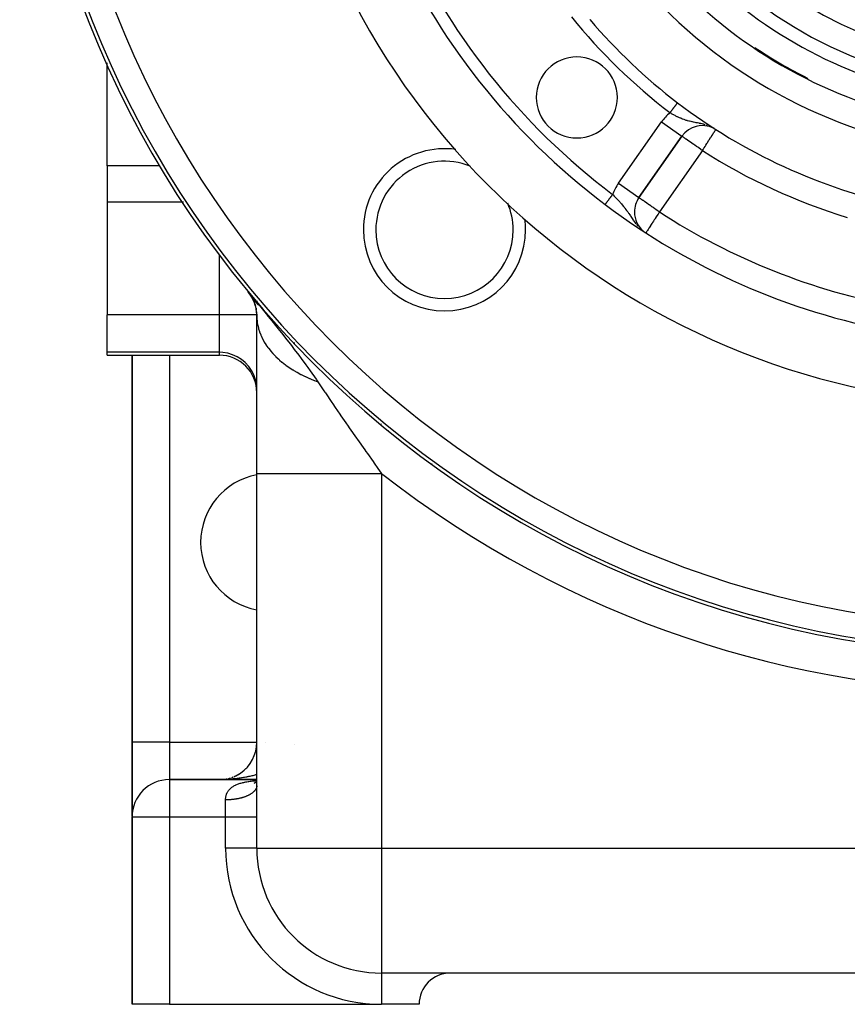
# Model space of a CAD drawing. Extents: x 24 to 1054, y -583 to 283.
# Drawn here: x 363 to 429, y -244 to -165 of the extents above; entities that cross this region are included whole.
import ezdxf

# ---------------------------------------------------------------- set-up
doc = ezdxf.new("R2010")
doc.units = 0
doc.linetypes.add('DASHED', pattern=[11.05, 8.7, -2.35])
doc.layers.get('0').update_dxf_attribs({"linetype": 'CONTINUOUS'})
doc.layers.add('NEVIDI', color=4, linetype='DASHED')

msp = doc.modelspace()

# ---------------------------------------------------------------- linework, layer by layer
at = {"color": 2}
for p, q in [((408.578191, -165.095855), (408.604993, -165.12881)), ((369.905327, -168.631321), (369.905327, -168.585793)), ((369.905327, -176.825925), (369.905327, -168.647714)), ((418.568891, -173.855522), (418.517263, -173.826362)), ((412.527428, -179.384145), (415.971653, -174.465281)), ((415.971653, -174.465281), (412.527428, -179.384145)), ((415.970415, -174.464414), (415.971653, -174.465281)), ((369.905327, -176.825925), (369.905327, -179.749354)), ((369.905327, -179.749354), (369.905327, -188.780287)), ((376.411821, -180.481618), (376.414578, -180.479777)), ((412.165732, -180.531298), (412.163725, -180.531298)), ((412.840186, -182.040457), (412.922191, -182.098726)), ((412.858785, -182.057541), (412.896581, -182.083739)), ((412.861938, -182.060324), (412.891795, -182.080939)), ((412.865106, -182.06309), (412.886854, -182.078048)), ((412.871486, -182.068565), (412.876508, -182.071993)), ((412.883992, -182.072178), (412.906331, -182.089445)), ((381.184346, -186.895034), (381.181232, -186.890837)), ((381.184346, -186.895034), (381.262405, -186.997168)), ((381.218581, -186.938652), (381.184346, -186.895034)), ((382.086221, -188.001141), (381.21858, -186.938651)), ((382.051972, -187.967272), (381.21858, -186.938651)), ((382.018045, -187.933133), (381.21858, -186.938651)), ((381.984442, -187.898725), (381.21858, -186.938651)), ((381.951163, -187.864048), (381.21858, -186.938651)), ((381.91821, -187.829106), (381.21858, -186.938651)), ((381.885584, -187.793898), (381.21858, -186.938651)), ((381.853287, -187.758427), (381.21858, -186.938651)), ((381.821321, -187.722694), (381.21858, -186.938651)), ((381.789686, -187.6867), (381.21858, -186.938651)), ((381.758384, -187.650448), (381.21858, -186.938651)), ((381.727416, -187.613938), (381.21858, -186.938651)), ((381.696784, -187.577172), (381.21858, -186.938651)), ((381.666489, -187.540152), (381.21858, -186.938651)), ((381.636532, -187.50288), (381.21858, -186.938651)), ((381.606914, -187.465356), (381.21858, -186.938651)), ((381.577636, -187.427583), (381.21858, -186.938651)), ((381.548701, -187.389561), (381.21858, -186.938651)), ((381.520109, -187.351293), (381.21858, -186.938651)), ((381.491861, -187.312781), (381.21858, -186.938651)), ((381.383294, -187.1548), (381.398981, -187.180913)), ((381.416259, -187.207832), (381.409195, -187.195792)), ((381.619198, -187.553732), (381.4187, -187.211994)), ((381.572053, -187.471798), (381.429668, -187.227828)), ((381.70615, -187.7661), (381.572791, -187.476027)), ((381.626017, -187.433227), (381.882914, -187.746288)), ((381.905327, -187.7485), (381.905327, -187.640637)), ((381.905327, -187.640637), (381.905327, -187.7485)), ((381.905327, -187.7485), (381.905327, -187.640637)), ((381.905327, -187.640637), (381.905327, -187.7485)), ((381.905327, -187.7485), (381.905327, -187.640637)), ((381.809366, -188.076974), (381.693517, -187.741604)), ((381.750116, -187.910984), (381.788254, -188.034028)), ((381.762665, -187.94614), (381.779842, -188.000075)), ((381.878854, -188.399714), (381.789411, -188.02298)), ((381.834087, -188.219021), (381.859818, -188.358847)), ((381.841295, -188.248114), (381.851825, -188.302489)), ((381.912899, -188.733133), (381.858153, -188.318927)), ((381.882914, -187.746288), (382.111935, -188.026206)), ((369.905327, -191.768723), (369.905327, -188.780287)), ((381.885672, -188.54115), (381.905327, -188.84885)), ((381.886068, -188.543939), (381.905327, -188.84885)), ((381.886738, -188.54867), (381.905327, -188.84885)), ((381.887695, -188.555413), (381.905327, -188.84885)), ((381.909632, -189.029249), (381.897403, -188.630917)), ((381.905327, -201.482833), (381.905327, -188.848846)), ((381.905327, -188.848846), (381.909632, -189.029249)), ((381.905327, -188.908187), (381.905327, -188.889027)), ((381.905327, -188.889027), (381.905327, -188.908187)), ((381.905327, -188.908187), (381.905327, -188.889027)), ((381.905327, -188.889027), (381.905327, -188.908187)), ((381.909632, -189.029249), (381.910675, -189.04991)), ((369.905327, -192.000009), (369.905327, -191.768723)), ((369.905327, -192.000009), (378.905327, -192.000009)), ((371.905327, -192.000009), (371.905327, -223.000009)), ((371.905327, -223.000009), (371.905327, -192.000009)), ((395.905327, -200.734385), (395.905327, -200.667893)), ((395.905327, -200.667893), (395.905327, -200.734385)), ((381.905327, -231.500009), (381.905327, -201.482831)), ((381.905327, -231.500009), (381.905327, -201.482831)), ((371.905327, -228.952292), (371.905327, -223.000009)), ((371.905327, -223.000009), (371.905327, -228.952289)), ((380.388493, -225.608055), (380.466875, -225.561937)), ((380.466875, -225.561937), (380.543777, -225.513497)), ((380.543777, -225.513497), (380.619123, -225.462782)), ((380.619123, -225.462782), (380.692844, -225.409843)), ((380.692844, -225.409843), (380.764876, -225.354742)), ((380.764876, -225.354742), (380.835155, -225.29754)), ((380.835155, -225.29754), (380.90362, -225.238298)), ((380.90362, -225.238298), (380.970208, -225.177077)), ((380.970208, -225.177077), (381.034856, -225.113938)), ((381.034856, -225.113938), (381.097506, -225.048947)), ((381.905327, -226.000009), (374.905327, -226.000009)), ((374.905327, -226.000009), (381.905327, -226.000009)), ((378.905327, -226.000009), (379.01655, -225.998165)), ((378.996697, -225.998614), (379.08798, -225.994438)), ((378.999179, -225.998544), (379.092932, -225.994156)), ((379.00166, -225.998477), (379.097885, -225.993891)), ((379.004141, -225.998415), (379.102838, -225.993643)), ((379.179089, -225.987488), (379.269936, -225.977775)), ((379.186491, -225.986858), (379.279757, -225.976662)), ((379.269936, -225.977775), (379.360436, -225.965308)), ((379.279757, -225.976662), (379.372636, -225.963578)), ((379.449298, -225.950337), (379.540046, -225.932149)), ((379.667019, -225.901421), (379.717231, -225.888134)), ((379.717231, -225.888134), (379.804705, -225.862121)), ((379.891323, -225.833475), (379.977002, -225.802224)), ((379.977002, -225.802224), (379.985503, -225.798827)), ((380.061661, -225.768396), (380.145216, -225.732021)), ((380.145216, -225.732021), (380.227589, -225.693143)), ((380.227589, -225.693143), (380.308707, -225.651805)), ((380.308707, -225.651805), (380.388493, -225.608055)), ((381.702598, -226.275537), (381.788235, -226.232006)), ((381.732251, -226.271937), (381.813595, -226.21528)), ((381.773674, -226.236243), (381.7949, -226.227846)), ((381.779645, -226.250633), (381.856304, -226.178779)), ((381.785879, -226.239225), (381.8423, -226.191905)), ((381.833369, -226.207062), (381.900672, -226.131259)), ((381.881418, -226.157557), (381.905327, -226.124902)), ((381.886126, -226.148446), (381.905327, -226.124382)), ((381.902827, -226.3833), (381.905327, -226.356225)), ((381.919357, -226.204268), (381.920432, -226.192632)), ((381.902243, -226.470728), (381.905327, -226.405014)), ((371.905327, -229.000009), (371.905327, -244.000009)), ((371.905327, -244.000009), (371.905327, -229.000009)), ((493.905327, -241.500009), (391.905327, -241.500009)), ((493.905327, -241.500009), (391.905327, -241.500009)), ((374.905327, -244.000009), (371.905327, -244.000009)), ((374.905327, -244.000009), (391.905327, -244.000009)), ((394.905327, -244.000009), (391.905327, -244.000009))]:
    msp.add_line(p, q, dxfattribs=at)
for centre, radius, start, end in [((442.905327, -136.000009), 80, 90, 270), ((442.905327, -136.000009), 60, 189.63772, 350.36228), ((442.905327, -136.000009), 55, 203.617064, 233.013763), ((442.905327, -136.000009), 40, 219.424753, 260.575247), ((442.905327, -136.000009), 37.860317, 222.28984, 257.71016), ((442.905327, -136.000009), 45, 220.338843, 232.665035), ((442.905327, -136.000009), 37.788038, 236.058083, 243.542032), ((407.549988, -171.355348), 3.25, 0, 180), ((407.549988, -171.355348), 3.25, 180, 360), ((442.905327, -136.000009), 45, 232.665035, 258.031254), ((417.609957, -175.612434), 2, 63.269487, 145), ((396.943386, -181.96195), 6.5, 82.01515, 180), ((414.165732, -180.531298), 2, 145, 180), ((442.905327, -136.000009), 55, 233.013763, 259.468208), ((414.165732, -180.531298), 2, 180, 230.940074), ((396.943386, -181.96195), 6.5, 0, 7.628045), ((396.943386, -181.96195), 6.5, 180, 360), ((378.905327, -195.000009), 3, 0, 90), ((382.905327, -207.000009), 5.5, 100.481807, 180), ((382.905327, -207.000009), 5.5, 180, 259.518193), ((378.905327, -223.000009), 3, 304.336246, 360), ((378.905327, -223.000009), 3, 297.468306, 304.154374), ((374.905327, -229.000009), 3, 90, 180), ((378.905327, -223.000009), 3, 271.716253, 272.749831), ((378.905327, -223.000009), 3, 273.707061, 279.365113), ((378.905327, -223.000009), 3, 275.920118, 275.979121), ((378.905327, -223.000009), 3, 285.450378, 286.482928), ((378.905327, -223.000009), 3, 289.917331, 291.635599), ((378.905327, -223.000009), 3, 295.067135, 296.922283), ((391.905327, -231.500009), 10, 180, 270), ((397.405327, -244.000009), 2.5, 90, 180)]:
    msp.add_arc(centre, radius, start, end, dxfattribs=at)
at = {"layer": 'NEVIDI', "color": 7, "linetype": 'CONTINUOUS'}
for p, q in [((415.498894, -171.930586), (415.48599, -171.947503)), ((415.501944, -171.926587), (415.498894, -171.930586)), ((415.514086, -171.910669), (415.501944, -171.926587)), ((415.516939, -171.906928), (415.514086, -171.910669)), ((415.524147, -171.897479), (415.516939, -171.906928)), ((415.528314, -171.892016), (415.524147, -171.897479)), ((415.530989, -171.888508), (415.528314, -171.892016)), ((415.541521, -171.874701), (415.530989, -171.888508)), ((415.543981, -171.871476), (415.541521, -171.874701)), ((415.553669, -171.858775), (415.543981, -171.871476)), ((415.555918, -171.855826), (415.553669, -171.858775)), ((415.562044, -171.847794), (415.555918, -171.855826)), ((415.564749, -171.844248), (415.562044, -171.847794)), ((415.566792, -171.84157), (415.564749, -171.844248)), ((415.574782, -171.831096), (415.566792, -171.84157)), ((415.576603, -171.828708), (415.574782, -171.831096)), ((415.583694, -171.819411), (415.576603, -171.828708)), ((415.585307, -171.817297), (415.583694, -171.819411)), ((415.589921, -171.811247), (415.585307, -171.817297)), ((415.591482, -171.809201), (415.589921, -171.811247)), ((415.592871, -171.80738), (415.591482, -171.809201)), ((415.598137, -171.800476), (415.592871, -171.80738)), ((415.599305, -171.798944), (415.598137, -171.800476)), ((415.603647, -171.793252), (415.599305, -171.798944)), ((415.604588, -171.792018), (415.603647, -171.793252)), ((415.607322, -171.788434), (415.604588, -171.792018)), ((415.607988, -171.787561), (415.607322, -171.788434)), ((415.608701, -171.786626), (415.607988, -171.787561)), ((415.61116, -171.783402), (415.608701, -171.786626)), ((415.611644, -171.782769), (415.61116, -171.783402)), ((415.61316, -171.78078), (415.611644, -171.782769)), ((415.01858, -172.56029), (415.007535, -172.574771)), ((415.077476, -172.617369), (415.007535, -172.574771)), ((415.023795, -172.553454), (415.01858, -172.56029)), ((415.045294, -172.525268), (415.023795, -172.553454)), ((415.050509, -172.518431), (415.045294, -172.525268)), ((415.055813, -172.511477), (415.050509, -172.518431)), ((415.071958, -172.490311), (415.055813, -172.511477)), ((415.077177, -172.483469), (415.071958, -172.490311)), ((415.098476, -172.455545), (415.077177, -172.483469)), ((415.106716, -172.634918), (415.077476, -172.617369)), ((415.103667, -172.448739), (415.098476, -172.455545)), ((415.124826, -172.421), (415.103667, -172.448739)), ((415.144333, -172.657257), (415.106716, -172.634918)), ((415.129943, -172.414291), (415.124826, -172.421)), ((415.136329, -172.405919), (415.129943, -172.414291)), ((415.150934, -172.386771), (415.136329, -172.405919)), ((415.248437, -172.717624), (415.144333, -172.657257)), ((415.155981, -172.380154), (415.150934, -172.386771)), ((415.176787, -172.352877), (415.155981, -172.380154)), ((415.181799, -172.346307), (415.176787, -172.352877)), ((415.202353, -172.31936), (415.181799, -172.346307)), ((415.207308, -172.312863), (415.202353, -172.31936)), ((415.214486, -172.303452), (415.207308, -172.312863)), ((415.227455, -172.286451), (415.214486, -172.303452)), ((415.232324, -172.280066), (415.227455, -172.286451)), ((415.252156, -172.254066), (415.232324, -172.280066)), ((415.315929, -172.75557), (415.248437, -172.717624)), ((415.256912, -172.247831), (415.252156, -172.254066)), ((415.276362, -172.222331), (415.256912, -172.247831)), ((415.281036, -172.216204), (415.276362, -172.222331)), ((415.288871, -172.205932), (415.281036, -172.216204)), ((415.300112, -172.191195), (415.288871, -172.205932)), ((415.304679, -172.185207), (415.300112, -172.191195)), ((415.323234, -172.160882), (415.304679, -172.185207)), ((415.327697, -172.15503), (415.323234, -172.160882)), ((415.345748, -172.131364), (415.327697, -172.15503)), ((415.350069, -172.1257), (415.345748, -172.131364)), ((415.358289, -172.114923), (415.350069, -172.1257)), ((415.36766, -172.102638), (415.358289, -172.114923)), ((415.371865, -172.097125), (415.36766, -172.102638)), ((415.388843, -172.074867), (415.371865, -172.097125)), ((415.392904, -172.069542), (415.388843, -172.074867)), ((415.409267, -172.048089), (415.392904, -172.069542)), ((415.413166, -172.042978), (415.409267, -172.048089)), ((415.421341, -172.032261), (415.413166, -172.042978)), ((415.428885, -172.02237), (415.421341, -172.032261)), ((415.432611, -172.017486), (415.428885, -172.02237)), ((415.447709, -171.997692), (415.432611, -172.017486)), ((415.451277, -171.993014), (415.447709, -171.997692)), ((415.465683, -171.974127), (415.451277, -171.993014)), ((415.469095, -171.969654), (415.465683, -171.974127)), ((415.476995, -171.959297), (415.469095, -171.969654)), ((415.482767, -171.951729), (415.476995, -171.959297)), ((415.48599, -171.947503), (415.482767, -171.951729)), ((410.889124, -178.236992), (414.333349, -173.318129)), ((414.333349, -173.318129), (415.970415, -174.464414)), ((415.354094, -172.7766), (415.315929, -172.75557)), ((415.421279, -172.812863), (415.354094, -172.7766)), ((415.49028, -172.849072), (415.421279, -172.812863)), ((415.597281, -172.903067), (415.49028, -172.849072)), ((415.608413, -172.90853), (415.597281, -172.903067)), ((415.667232, -172.936897), (415.608413, -172.90853)), ((415.775885, -172.987066), (415.667232, -172.936897)), ((415.845716, -173.017741), (415.775885, -172.987066)), ((415.85538, -173.021888), (415.845716, -173.017741)), ((415.869394, -173.027859), (415.85538, -173.021888)), ((415.955175, -173.063285), (415.869394, -173.027859)), ((416.025499, -173.090878), (415.955175, -173.063285)), ((416.136502, -173.131769), (416.025499, -173.090878)), ((416.138227, -173.132378), (416.136502, -173.131769)), ((416.208746, -173.156656), (416.138227, -173.132378)), ((416.32227, -173.193082), (416.208746, -173.156656)), ((416.39626, -173.215104), (416.32227, -173.193082)), ((416.417984, -173.221324), (416.39626, -173.215104)), ((416.418941, -173.221595), (416.417984, -173.221324)), ((416.511702, -173.246946), (416.418941, -173.221595)), ((416.587948, -173.266433), (416.511702, -173.246946)), ((416.706965, -173.294701), (416.587948, -173.266433)), ((416.713726, -173.296236), (416.706965, -173.294701)), ((416.785297, -173.312084), (416.713726, -173.296236)), ((416.827701, -173.321155), (416.785297, -173.312084)), ((416.908941, -173.337983), (416.827701, -173.321155)), ((416.99119, -173.354482), (416.908941, -173.337983)), ((417.032661, -173.362671), (416.99119, -173.354482)), ((417.121669, -173.380122), (417.032661, -173.362671)), ((417.169002, -173.389409), (417.121669, -173.380122)), ((417.208012, -173.397105), (417.169002, -173.389409)), ((417.345525, -173.424921), (417.208012, -173.397105)), ((417.381385, -173.432439), (417.345525, -173.424921)), ((417.437102, -173.444409), (417.381385, -173.432439)), ((417.474473, -173.452664), (417.437102, -173.444409)), ((417.582236, -173.477663), (417.474473, -173.452664)), ((417.677681, -173.501554), (417.582236, -173.477663)), ((417.757556, -173.523031), (417.677681, -173.501554)), ((417.735824, -173.429914), (417.725345, -173.423863)), ((417.761581, -173.524152), (417.757556, -173.523031)), ((417.829028, -173.543539), (417.761581, -173.524152)), ((418.024257, -173.606717), (417.927628, -173.574053)), ((417.991957, -173.577792), (417.988083, -173.575555)), ((418.217078, -173.681573), (418.183288, -173.667166)), ((418.431474, -174.325944), (418.473963, -174.259405)), ((418.473963, -174.259405), (418.511832, -174.200103)), ((418.511832, -174.200103), (418.531097, -174.169934)), ((418.531097, -174.169934), (418.552139, -174.136982)), ((418.552139, -174.136982), (418.569739, -174.109421)), ((418.569739, -174.109421), (418.611891, -174.043411)), ((418.611891, -174.043411), (418.613313, -174.041184)), ((418.613313, -174.041184), (418.636108, -174.005487)), ((418.636108, -174.005487), (418.6422, -173.995948)), ((418.6422, -173.995948), (418.656454, -173.973625)), ((418.656454, -173.973625), (418.663212, -173.963043)), ((418.663212, -173.963043), (418.676737, -173.941863)), ((418.676737, -173.941863), (418.680761, -173.935561)), ((418.680761, -173.935561), (418.684098, -173.930336)), ((418.684098, -173.930336), (418.686356, -173.926799)), ((415.980264, -174.471311), (415.971653, -174.465281)), ((415.984692, -174.474412), (415.980264, -174.471311)), ((416.006612, -174.48976), (415.984692, -174.474412)), ((416.023575, -174.501637), (416.006612, -174.48976)), ((416.051594, -174.521257), (416.023575, -174.501637)), ((416.087698, -174.546537), (416.051594, -174.521257)), ((416.115589, -174.566067), (416.087698, -174.546537)), ((416.116346, -174.566596), (416.115589, -174.566067)), ((416.175999, -174.608366), (416.116346, -174.566596)), ((416.202265, -174.626758), (416.175999, -174.608366)), ((416.287132, -174.686182), (416.202265, -174.626758)), ((416.311356, -174.703144), (416.287132, -174.686182)), ((416.419305, -174.778731), (416.311356, -174.703144)), ((416.437666, -174.791588), (416.419305, -174.778731)), ((416.445737, -174.797238), (416.437666, -174.791588)), ((416.570416, -174.88454), (416.445737, -174.797238)), ((416.606653, -174.909913), (416.570416, -174.88454)), ((416.738061, -175.001926), (416.606653, -174.909913)), ((416.778548, -175.030275), (416.738061, -175.001926)), ((416.793946, -175.041057), (416.778548, -175.030275)), ((416.919574, -175.129023), (416.793946, -175.041057)), ((417.887155, -175.178344), (417.969568, -175.049286)), ((417.969568, -175.049286), (417.981681, -175.030317)), ((417.981681, -175.030317), (418.0239, -174.964202)), ((418.0239, -174.964202), (418.134091, -174.791644)), ((418.134091, -174.791644), (418.153207, -174.761708)), ((418.153207, -174.761708), (418.166084, -174.741542)), ((418.166084, -174.741542), (418.272673, -174.574625)), ((418.272673, -174.574625), (418.277952, -174.566358)), ((418.277952, -174.566358), (418.318984, -174.502101)), ((418.318984, -174.502101), (418.380277, -174.406117)), ((418.380277, -174.406117), (418.410919, -174.358133)), ((418.410919, -174.358133), (418.431474, -174.325944)), ((417.609957, -175.612434), (414.165732, -180.531298)), ((417.00596, -175.189511), (416.919574, -175.129023)), ((417.112094, -175.263826), (417.00596, -175.189511)), ((417.132761, -175.278298), (417.112094, -175.263826)), ((417.238366, -175.352243), (417.132761, -175.278298)), ((417.312475, -175.404135), (417.238366, -175.352243)), ((417.484498, -175.524587), (417.312475, -175.404135)), ((417.494701, -175.531731), (417.484498, -175.524587)), ((417.517613, -175.547774), (417.494701, -175.531731)), ((417.609957, -175.612434), (417.517613, -175.547774)), ((417.609957, -175.612434), (417.661448, -175.531801)), ((417.661448, -175.531801), (417.734585, -175.417268)), ((417.734585, -175.417268), (417.745417, -175.400305)), ((417.745417, -175.400305), (417.823379, -175.278216)), ((417.823379, -175.278216), (417.887155, -175.178344)), ((374.107581, -176.825925), (369.905327, -176.825925)), ((410.889124, -178.236992), (412.527428, -179.384145)), ((375.950263, -179.749354), (369.905327, -179.749354)), ((376.03991, -179.749354), (375.958103, -179.749354)), ((409.890685, -179.833822), (409.901254, -179.819789)), ((409.901254, -179.819789), (409.903754, -179.816469)), ((409.903754, -179.816469), (409.915113, -179.801387)), ((409.915113, -179.801387), (409.915782, -179.8005)), ((409.915782, -179.8005), (409.91778, -179.797848)), ((409.91778, -179.797848), (409.92995, -179.781689)), ((409.92995, -179.781689), (409.932797, -179.777908)), ((409.932797, -179.777908), (409.945679, -179.760805)), ((409.945679, -179.760805), (409.948698, -179.756797)), ((409.948698, -179.756797), (409.96236, -179.738658)), ((409.96236, -179.738658), (409.964659, -179.735605)), ((409.964659, -179.735605), (409.965452, -179.734553)), ((409.965452, -179.734553), (409.979789, -179.715517)), ((409.979789, -179.715517), (409.98312, -179.711094)), ((409.98312, -179.711094), (409.998099, -179.691207)), ((409.998099, -179.691207), (410.001593, -179.686568)), ((410.001593, -179.686568), (410.017195, -179.665852)), ((410.017195, -179.665852), (410.020833, -179.661023)), ((410.020833, -179.661023), (410.021735, -179.659825)), ((410.021735, -179.659825), (410.037041, -179.639504)), ((410.037041, -179.639504), (410.040815, -179.634492)), ((410.040815, -179.634492), (410.057616, -179.612185)), ((410.057616, -179.612185), (410.061527, -179.606993)), ((410.061527, -179.606993), (410.078901, -179.583925)), ((410.078901, -179.583925), (410.082933, -179.578572)), ((410.082933, -179.578572), (410.085936, -179.574585)), ((410.085936, -179.574585), (410.100756, -179.554909)), ((410.100756, -179.554909), (410.104892, -179.549417)), ((410.104892, -179.549417), (410.123203, -179.525105)), ((410.123203, -179.525105), (410.127453, -179.519463)), ((410.127453, -179.519463), (410.146248, -179.494509)), ((410.146248, -179.494509), (410.150592, -179.488741)), ((410.150592, -179.488741), (410.156119, -179.481402)), ((410.156119, -179.481402), (410.169803, -179.463233)), ((410.169803, -179.463233), (410.174216, -179.457375)), ((410.174216, -179.457375), (410.19379, -179.431387)), ((410.19379, -179.431387), (410.198319, -179.425373)), ((410.198319, -179.425373), (410.218272, -179.398881)), ((410.218272, -179.398881), (410.222869, -179.392778)), ((410.222869, -179.392778), (410.230993, -179.381991)), ((410.230993, -179.381991), (410.243042, -179.365994)), ((410.243042, -179.365994), (410.247709, -179.359798)), ((410.247709, -179.359798), (410.268146, -179.332663)), ((410.268146, -179.332663), (410.272867, -179.326396)), ((410.272867, -179.326396), (410.293588, -179.298884)), ((410.293588, -179.298884), (410.298347, -179.292566)), ((410.298347, -179.292566), (410.309254, -179.278084)), ((410.309254, -179.278084), (410.319243, -179.264821)), ((410.319243, -179.264821), (410.324024, -179.258474)), ((410.324024, -179.258474), (410.345113, -179.230474)), ((410.345113, -179.230474), (410.349889, -179.224132)), ((410.349889, -179.224132), (410.371077, -179.196001)), ((410.371077, -179.196001), (410.375929, -179.189559)), ((410.375929, -179.189559), (410.389432, -179.171631)), ((410.389432, -179.171631), (410.397142, -179.161395)), ((410.397142, -179.161395), (410.401981, -179.15497)), ((410.401981, -179.15497), (410.417676, -179.134131)), ((410.417679, -179.134125), (410.451255, -179.167146)), ((410.451255, -179.167146), (410.543752, -179.258869)), ((410.543752, -179.258869), (410.604509, -179.319815)), ((410.604509, -179.319815), (410.619231, -179.334677)), ((410.619231, -179.334677), (410.696401, -179.41324)), ((410.696401, -179.41324), (410.756738, -179.475511)), ((410.756738, -179.475511), (410.827363, -179.549466)), ((410.827363, -179.549466), (410.846888, -179.570134)), ((410.846888, -179.570134), (410.906628, -179.634027)), ((410.906628, -179.634027), (410.994724, -179.730268)), ((410.994724, -179.730268), (411.030639, -179.770285)), ((411.030639, -179.770285), (411.033431, -179.773416)), ((411.033431, -179.773416), (411.052397, -179.79477)), ((411.052397, -179.79477), (411.1372, -179.892087)), ((412.53646, -179.38993), (412.527428, -179.384145)), ((412.540788, -179.392958), (412.53646, -179.38993)), ((412.562964, -179.40868), (412.540788, -179.392958)), ((412.579463, -179.420404), (412.562964, -179.40868)), ((412.608015, -179.440632), (412.579463, -179.420404)), ((412.622247, -179.450679), (412.608015, -179.440632)), ((412.64328, -179.46549), (412.622247, -179.450679)), ((412.673093, -179.486414), (412.64328, -179.46549)), ((412.731586, -179.527312), (412.673093, -179.486414)), ((412.759929, -179.547092), (412.731586, -179.527312)), ((412.842922, -179.605045), (412.759929, -179.547092)), ((412.870309, -179.62421), (412.842922, -179.605045)), ((412.940302, -179.673239), (412.870309, -179.62421)), ((412.975015, -179.697559), (412.940302, -179.673239)), ((413.005997, -179.719263), (412.975015, -179.697559)), ((413.126178, -179.803408), (413.005997, -179.719263)), ((413.168345, -179.832924), (413.126178, -179.803408)), ((409.816716, -179.93203), (409.817188, -179.931403)), ((409.817188, -179.931403), (409.817503, -179.930986)), ((409.817503, -179.930986), (409.819355, -179.928526)), ((409.819884, -179.927824), (409.822652, -179.924149)), ((409.823387, -179.923174), (409.825903, -179.919832)), ((409.825903, -179.919832), (409.82706, -179.918297)), ((409.82706, -179.918297), (409.828006, -179.917041)), ((409.828006, -179.917041), (409.83259, -179.910954)), ((409.83259, -179.910954), (409.833741, -179.909426)), ((409.833741, -179.909426), (409.839214, -179.90216)), ((409.839214, -179.90216), (409.840562, -179.90037)), ((409.840562, -179.90037), (409.84575, -179.893482)), ((409.84575, -179.893482), (409.846927, -179.891919)), ((409.846927, -179.891919), (409.848466, -179.889876)), ((409.848466, -179.889876), (409.855713, -179.880254)), ((409.855713, -179.880254), (409.857469, -179.877923)), ((409.857469, -179.877923), (409.865571, -179.867165)), ((409.865571, -179.867165), (409.867515, -179.864584)), ((409.867515, -179.864584), (409.875885, -179.853471)), ((409.875885, -179.853471), (409.876474, -179.85269)), ((409.876474, -179.85269), (409.878588, -179.849882)), ((409.878588, -179.849882), (409.888358, -179.83691)), ((409.888358, -179.83691), (409.890685, -179.833822)), ((411.1372, -179.892087), (411.19342, -179.958387)), ((411.19342, -179.958387), (411.2274, -179.9992)), ((411.2274, -179.9992), (411.274741, -180.05704)), ((411.274741, -180.05704), (411.329114, -180.124959)), ((411.329114, -180.124959), (411.408409, -180.227063)), ((411.408409, -180.227063), (411.41684, -180.238139)), ((411.41684, -180.238139), (411.428242, -180.253186)), ((411.428242, -180.253186), (411.461826, -180.29797)), ((411.461826, -180.29797), (411.538359, -180.402631)), ((411.538359, -180.402631), (411.589638, -180.47473)), ((411.589638, -180.47473), (411.600858, -180.490707)), ((411.600858, -180.490707), (411.629149, -180.531307)), ((411.629149, -180.531307), (411.665167, -180.583762)), ((411.665167, -180.583762), (411.690402, -180.620897)), ((413.277949, -179.909674), (413.168345, -179.832924)), ((413.293783, -179.920765), (413.277949, -179.909674)), ((413.357384, -179.965315), (413.293783, -179.920765)), ((413.475268, -180.047876), (413.357384, -179.965315)), ((413.571232, -180.11506), (413.475268, -180.047876)), ((413.629955, -180.156162), (413.571232, -180.11506)), ((413.667807, -180.182653), (413.629955, -180.156162)), ((413.805484, -180.278997), (413.667807, -180.182653)), ((413.868324, -180.322975), (413.805484, -180.278997)), ((413.990703, -180.408646), (413.868324, -180.322975)), ((414.053181, -180.452407), (413.990703, -180.408646)), ((414.073592, -180.466708), (414.053181, -180.452407)), ((414.165732, -180.531298), (414.073592, -180.466708)), ((414.114781, -180.610245), (414.080424, -180.663481)), ((414.165732, -180.531298), (414.114781, -180.610245)), ((411.690402, -180.620897), (411.715673, -180.658352)), ((411.715673, -180.658352), (411.787811, -180.766348)), ((411.787811, -180.766348), (411.792133, -180.772855)), ((411.792133, -180.772855), (411.843694, -180.850612)), ((411.843694, -180.850612), (411.875361, -180.898405)), ((411.875361, -180.898405), (411.923628, -180.971057)), ((411.923628, -180.971057), (411.975654, -181.048668)), ((411.975654, -181.048668), (411.978933, -181.053525)), ((411.978933, -181.053525), (412.064967, -181.179028)), ((412.064967, -181.179028), (412.07825, -181.198016)), ((412.07825, -181.198016), (412.125731, -181.264871)), ((412.125731, -181.264871), (412.152336, -181.301587)), ((412.152336, -181.301587), (412.221728, -181.394625)), ((412.221728, -181.394625), (412.290072, -181.48216)), ((413.6065, -181.397814), (413.567756, -181.457847)), ((413.615732, -181.383509), (413.6065, -181.397814)), ((413.694242, -181.261859), (413.615732, -181.383509)), ((413.758811, -181.161812), (413.694242, -181.261859)), ((413.816093, -181.073055), (413.758811, -181.161812)), ((413.829215, -181.052723), (413.816093, -181.073055)), ((413.91759, -180.915788), (413.829215, -181.052723)), ((413.970243, -180.834203), (413.91759, -180.915788)), ((414.053832, -180.704685), (413.970243, -180.834203)), ((414.080424, -180.663481), (414.053832, -180.704685)), ((412.33003, -181.531385), (412.398942, -181.612858)), ((412.398942, -181.612858), (412.455094, -181.67553)), ((413.098983, -182.184199), (413.091326, -182.196063)), ((413.105282, -182.174439), (413.098983, -182.184199)), ((413.11042, -182.166478), (413.105282, -182.174439)), ((413.126819, -182.141068), (413.11042, -182.166478)), ((413.134748, -182.128782), (413.126819, -182.141068)), ((413.157823, -182.093028), (413.134748, -182.128782)), ((413.189064, -182.044621), (413.157823, -182.093028)), ((413.201063, -182.026029), (413.189064, -182.044621)), ((413.212856, -182.007755), (413.201063, -182.026029)), ((413.260891, -181.933327), (413.212856, -182.007755)), ((413.260959, -181.93322), (413.260891, -181.933327)), ((413.331399, -181.824076), (413.260959, -181.93322)), ((413.344475, -181.803815), (413.331399, -181.824076)), ((413.349146, -181.796578), (413.344475, -181.803815)), ((413.452029, -181.637162), (413.349146, -181.796578)), ((413.460138, -181.624599), (413.452029, -181.637162)), ((413.463217, -181.619827), (413.460138, -181.624599)), ((413.567756, -181.457847), (413.463217, -181.619827)), ((413.091326, -182.196063), (413.090559, -182.197252)), ((378.905327, -188.780287), (378.905327, -183.939952)), ((382.111935, -188.026206), (382.766115, -188.830437)), ((378.905327, -188.780287), (369.905327, -188.780287)), ((381.901989, -188.780287), (378.905327, -188.780287)), ((378.905327, -191.768723), (378.905327, -188.780287)), ((381.910675, -189.04991), (381.932265, -189.299995)), ((382.766115, -188.830437), (382.774385, -188.840651)), ((382.774385, -188.840651), (382.990136, -189.10761)), ((382.990136, -189.10761), (383.629226, -189.90426)), ((381.934786, -189.320608), (381.940889, -189.367114)), ((381.940889, -189.367114), (381.974266, -189.569898)), ((381.974266, -189.569898), (381.978261, -189.590423)), ((381.978261, -189.590423), (382.035562, -189.838361)), ((382.035562, -189.838361), (382.041025, -189.858761)), ((382.041025, -189.858761), (382.053761, -189.904751)), ((382.053761, -189.904751), (382.116015, -190.104869)), ((383.629226, -189.90426), (383.848867, -190.18039)), ((382.116015, -190.104869), (382.12293, -190.125091)), ((382.12293, -190.125091), (382.215497, -190.369007)), ((382.215497, -190.369007), (382.223857, -190.389031)), ((382.223857, -190.389031), (382.243172, -190.434261)), ((382.243172, -190.434261), (382.333818, -190.630197)), ((382.333818, -190.630197), (382.343607, -190.649978)), ((382.343607, -190.649978), (382.470724, -190.887909)), ((383.848867, -190.18039), (383.877673, -190.216705)), ((383.877673, -190.216705), (384.314474, -190.770531)), ((384.314474, -190.770531), (384.468375, -190.967237)), ((382.470724, -190.887909), (382.481916, -190.907401)), ((382.481916, -190.907401), (382.507571, -190.951311)), ((382.507571, -190.951311), (382.625935, -191.141638)), ((382.625935, -191.141638), (382.63851, -191.160803)), ((382.63851, -191.160803), (382.799207, -191.39095)), ((382.799207, -191.39095), (382.813145, -191.409758)), ((382.813145, -191.409758), (382.844982, -191.452101)), ((382.844982, -191.452101), (382.99011, -191.635252)), ((382.99011, -191.635252), (383.005377, -191.653659)), ((383.005377, -191.653659), (383.198377, -191.87421)), ((384.468375, -190.967237), (384.678447, -191.237256)), ((384.678447, -191.237256), (384.909686, -191.536745)), ((384.905327, -190.985133), (384.905327, -191.06489)), ((384.909686, -191.536745), (385.264252, -192.001298)), ((378.905327, -191.768723), (369.905327, -191.768723)), ((374.905327, -192.000009), (374.905327, -223.000009)), ((378.905327, -192.000009), (378.905327, -191.768723)), ((379.186876, -191.781912), (378.905327, -191.768723)), ((379.58406, -191.846211), (379.186876, -191.781912)), ((379.969214, -191.96295), (379.58406, -191.846211)), ((380.33509, -192.129944), (379.969214, -191.96295)), ((380.675188, -192.344185), (380.33509, -192.129944)), ((380.983445, -192.601838), (380.675188, -192.344185)), ((383.198377, -191.87421), (383.214956, -191.892194)), ((383.214956, -191.892194), (383.252729, -191.932648)), ((383.252729, -191.932648), (383.423576, -192.10729)), ((383.423576, -192.10729), (383.441425, -192.124805)), ((383.441425, -192.124805), (383.66518, -192.333979)), ((383.66518, -192.333979), (383.684262, -192.35099)), ((383.684262, -192.35099), (383.727697, -192.389261)), ((383.727697, -192.389261), (383.922808, -192.553927)), ((385.264252, -192.001298), (385.461247, -192.262657)), ((385.461247, -192.262657), (385.844082, -192.778687)), ((381.254449, -192.898439), (380.983445, -192.601838)), ((381.483048, -193.228357), (381.254449, -192.898439)), ((381.66525, -193.585756), (381.483048, -193.228357)), ((383.922808, -192.553927), (383.943132, -192.570438)), ((383.943132, -192.570438), (384.195995, -192.766708)), ((384.195995, -192.766708), (384.217441, -192.782622)), ((384.217441, -192.782622), (384.266171, -192.81838)), ((384.266171, -192.81838), (384.484174, -192.971895)), ((384.484174, -192.971895), (384.506742, -192.987214)), ((384.506742, -192.987214), (384.786752, -193.169062)), ((384.786752, -193.169062), (384.810357, -193.18373)), ((384.810357, -193.18373), (384.864007, -193.216705)), ((384.864007, -193.216705), (385.103037, -193.357757)), ((385.844082, -192.778687), (386.00712, -193.002304)), ((386.00712, -193.002304), (386.188477, -193.254291)), ((381.797798, -193.96423), (381.66525, -193.585756)), ((381.878339, -194.35721), (381.797798, -193.96423)), ((385.103037, -193.357757), (385.1277, -193.371788)), ((385.1277, -193.371788), (385.432654, -193.537769)), ((385.432654, -193.537769), (385.458309, -193.551124)), ((385.458309, -193.551124), (385.516471, -193.581068)), ((385.516471, -193.581068), (385.77484, -193.70867)), ((385.77484, -193.70867), (385.801405, -193.721306)), ((385.801405, -193.721306), (386.12891, -193.870108)), ((386.12891, -193.870108), (386.156376, -193.882021)), ((386.156376, -193.882021), (386.218608, -193.9087)), ((386.188477, -193.254291), (386.655868, -193.923518)), ((386.218608, -193.9087), (386.494152, -194.021776)), ((386.494152, -194.021776), (386.522433, -194.032929)), ((386.655868, -193.923518), (386.685207, -193.966688)), ((386.685207, -193.966688), (386.800817, -194.138407)), ((381.905327, -194.757158), (381.878339, -194.35721)), ((386.522433, -194.032929), (386.800818, -194.138403)), ((386.800818, -194.138403), (387.279105, -194.850931)), ((387.279105, -194.850931), (387.359311, -194.969777)), ((387.359311, -194.969777), (387.396711, -195.025133)), ((387.396711, -195.025133), (387.909071, -195.779742)), ((387.909071, -195.779742), (387.991968, -195.901207)), ((387.991968, -195.901207), (388.196943, -196.200834)), ((388.196943, -196.200834), (388.557642, -196.725733)), ((388.557642, -196.725733), (388.642672, -196.849048)), ((388.642672, -196.849048), (388.906345, -197.230446)), ((388.906345, -197.230446), (389.038362, -197.420854)), ((389.038362, -197.420854), (389.221801, -197.684839)), ((389.221801, -197.684839), (389.308533, -197.809426)), ((389.308533, -197.809426), (389.893977, -198.646818)), ((391.905327, -197.535694), (391.905327, -197.51348)), ((389.893977, -198.646818), (389.900962, -198.656774)), ((389.900962, -198.656774), (389.980453, -198.770003)), ((392.488901, -198.000009), (392.485958, -198.000009)), ((389.980453, -198.770003), (390.561134, -199.593904)), ((390.561134, -199.593904), (390.646989, -199.715257)), ((390.646989, -199.715257), (390.765191, -199.882149)), ((390.765191, -199.882149), (391.22251, -200.526021)), ((391.22251, -200.526021), (391.307505, -200.645392)), ((391.307505, -200.645392), (391.614664, -201.076108)), ((391.614664, -201.076108), (391.877366, -201.443731)), ((381.905327, -201.482831), (381.960367, -201.482831)), ((381.960367, -201.482831), (381.973121, -201.482831)), ((381.973121, -201.482831), (381.984854, -201.482831)), ((381.984854, -201.482831), (382.189035, -201.482831)), ((382.189035, -201.482831), (382.216901, -201.482831)), ((382.216901, -201.482831), (382.222168, -201.482831)), ((382.222168, -201.482831), (382.591232, -201.482831)), ((382.591232, -201.482831), (382.613495, -201.482831)), ((382.613495, -201.482831), (382.633798, -201.482831)), ((382.633798, -201.482831), (383.15261, -201.482831)), ((383.15261, -201.482831), (383.159932, -201.482831)), ((383.159932, -201.482831), (383.21642, -201.482831)), ((383.21642, -201.482831), (383.83094, -201.482831)), ((383.83094, -201.482831), (383.884927, -201.482831)), ((383.884927, -201.482831), (383.954249, -201.482831)), ((383.954249, -201.482831), (384.637693, -201.482831)), ((384.637693, -201.482831), (384.753277, -201.482831)), ((384.753277, -201.482831), (384.834259, -201.482831)), ((384.834259, -201.482831), (385.560041, -201.482831)), ((385.560041, -201.482831), (385.749319, -201.482831)), ((385.749319, -201.482831), (385.840659, -201.482831)), ((385.840659, -201.482831), (386.583313, -201.482831)), ((386.583313, -201.482831), (386.855546, -201.482831)), ((386.855546, -201.482831), (386.955255, -201.482831)), ((386.955255, -201.482831), (387.691234, -201.482831)), ((387.691234, -201.482831), (388.051798, -201.482831)), ((388.051798, -201.482831), (388.158496, -201.482831)), ((388.158496, -201.482831), (388.866176, -201.482831)), ((388.866176, -201.482831), (389.317135, -201.482831)), ((389.317135, -201.482831), (389.428482, -201.482831)), ((389.428482, -201.482831), (390.089462, -201.482831)), ((390.089462, -201.482831), (390.628749, -201.482831)), ((390.628749, -201.482831), (390.742961, -201.482831)), ((390.742961, -201.482831), (391.341771, -201.482831)), ((391.341771, -201.482831), (391.905327, -201.482831)), ((391.877366, -201.443731), (391.905328, -201.482824)), ((391.905327, -201.482831), (391.905327, -231.500009)), ((374.905327, -223.000009), (371.905327, -223.000009)), ((374.905327, -223.000009), (381.905327, -223.000009)), ((374.905327, -223.000009), (374.905327, -226.000009)), ((381.927847, -223.000009), (381.929197, -223.000009)), ((382.613494, -223.000009), (382.614562, -223.000009)), ((384.894291, -223.181897), (384.892986, -223.191672)), ((374.905327, -226.000009), (374.905327, -229.000009)), ((379.085062, -225.998659), (378.976949, -225.999794)), ((379.15679, -225.997368), (379.085062, -225.998659)), ((379.264714, -225.994614), (379.15679, -225.997368)), ((379.336128, -225.992256), (379.264714, -225.994614)), ((379.443934, -225.987885), (379.336128, -225.992256)), ((379.515176, -225.98446), (379.443934, -225.987885)), ((379.62274, -225.978476), (379.515176, -225.98446)), ((379.660528, -225.97614), (379.62274, -225.978476)), ((379.693822, -225.973982), (379.660528, -225.97614)), ((379.800901, -225.966395), (379.693822, -225.973982)), ((379.871552, -225.96085), (379.800901, -225.966395)), ((379.978194, -225.951658), (379.871552, -225.96085)), ((380.048569, -225.945047), (379.978194, -225.951658)), ((380.154573, -225.934262), (380.048569, -225.945047)), ((380.224456, -225.926604), (380.154573, -225.934262)), ((380.329923, -225.914215), (380.224456, -225.926604)), ((380.399352, -225.905508), (380.329923, -225.914215)), ((380.363146, -226.370451), (380.439549, -226.342266)), ((380.403713, -225.904946), (380.399352, -225.905508)), ((380.503802, -225.891575), (380.403713, -225.904946)), ((380.439549, -226.342266), (380.49621, -226.322926)), ((380.49621, -226.322926), (380.577334, -226.297304)), ((380.572678, -225.881834), (380.503802, -225.891575)), ((380.676278, -225.866342), (380.572678, -225.881834)), ((380.577334, -226.297304), (380.637404, -226.279752)), ((380.637404, -226.279752), (380.723255, -226.256548)), ((380.744627, -225.855561), (380.676278, -225.866342)), ((380.723255, -226.256548), (380.786792, -226.240671)), ((380.84719, -225.838537), (380.744627, -225.855561)), ((380.786792, -226.240671), (380.876883, -226.219863)), ((380.914909, -225.82673), (380.84719, -225.838537)), ((380.876883, -226.219863), (380.911023, -226.212462)), ((380.911023, -226.212462), (380.943637, -226.205625)), ((381.016433, -225.808173), (380.914909, -225.82673)), ((380.943637, -226.205625), (381.037612, -226.187123)), ((381.083344, -225.795371), (381.016433, -225.808173)), ((381.037612, -226.187123), (381.107015, -226.174519)), ((381.122963, -225.787574), (381.083344, -225.795371)), ((381.107015, -226.174519), (381.204565, -226.158183)), ((381.183838, -225.775274), (381.122963, -225.787574)), ((381.249741, -225.761518), (381.183838, -225.775274)), ((381.204565, -226.158183), (381.276298, -226.147113)), ((381.349103, -225.739896), (381.249741, -225.761518)), ((381.276298, -226.147113), (381.37723, -226.132771)), ((381.414415, -225.725095), (381.349103, -225.739896)), ((381.37723, -226.132771), (381.451593, -226.123052)), ((381.512172, -225.702055), (381.414415, -225.725095)), ((381.451593, -226.123052), (381.555607, -226.110557)), ((381.576489, -225.686303), (381.512172, -225.702055)), ((381.555607, -226.110557), (381.632064, -226.102124)), ((381.672791, -225.661818), (381.576489, -225.686303)), ((381.632064, -226.102124), (381.700652, -226.095059)), ((381.736173, -225.645102), (381.672791, -225.661818)), ((381.700652, -226.095059), (381.739445, -226.091261)), ((381.807214, -225.625786), (381.736173, -225.645102)), ((381.739445, -226.091261), (381.818561, -226.083932)), ((381.831132, -225.619143), (381.807214, -225.625786)), ((381.818561, -226.083932), (381.905327, -226.076578)), ((381.893456, -225.601495), (381.831132, -225.619143)), ((381.905327, -225.598015), (381.893456, -225.601495)), ((379.468539, -227.203059), (379.488706, -227.146168)), ((379.488706, -227.146168), (379.505089, -227.10581)), ((379.505089, -227.10581), (379.509148, -227.096451)), ((379.509148, -227.096451), (379.530321, -227.050996)), ((379.530321, -227.050996), (379.550493, -227.012043)), ((379.550493, -227.012043), (379.580945, -226.959438)), ((379.580945, -226.959438), (379.604946, -226.922136)), ((379.604946, -226.922136), (379.640719, -226.87188)), ((379.640719, -226.87188), (379.668386, -226.836601)), ((379.668386, -226.836601), (379.682395, -226.819756)), ((379.682395, -226.819756), (379.709431, -226.788957)), ((379.709431, -226.788957), (379.740775, -226.75575)), ((379.740775, -226.75575), (379.786897, -226.71104)), ((379.786897, -226.71104), (379.821938, -226.679892)), ((379.821938, -226.679892), (379.873247, -226.637988)), ((379.873247, -226.637988), (379.912087, -226.608797)), ((379.912087, -226.608797), (379.956537, -226.5777)), ((379.956537, -226.5777), (379.968879, -226.569464)), ((379.968879, -226.569464), (380.011687, -226.54211)), ((380.011687, -226.54211), (380.073861, -226.505421)), ((380.073861, -226.505421), (380.120567, -226.479953)), ((380.120567, -226.479953), (380.1878, -226.446062)), ((380.1878, -226.446062), (380.237866, -226.422726)), ((380.237866, -226.422726), (380.309766, -226.391733)), ((380.309766, -226.391733), (380.353493, -226.374197)), ((380.353493, -226.374197), (380.363146, -226.370451)), ((381.434438, -227.148516), (381.408644, -227.164644)), ((381.468487, -227.126282), (381.434438, -227.148516)), ((381.49281, -227.109682), (381.468487, -227.126282)), ((381.524834, -227.086824), (381.49281, -227.109682)), ((381.547654, -227.069774), (381.524834, -227.086824)), ((381.553433, -227.065348), (381.547654, -227.069774)), ((381.5776, -227.04633), (381.553433, -227.065348)), ((381.59886, -227.028872), (381.5776, -227.04633)), ((381.626671, -227.004888), (381.59886, -227.028872)), ((381.646346, -226.987044), (381.626671, -227.004888)), ((381.671981, -226.962555), (381.646346, -226.987044)), ((381.690033, -226.94436), (381.671981, -226.962555)), ((381.705245, -226.928337), (381.690033, -226.94436)), ((381.713473, -226.919382), (381.705245, -226.928337)), ((381.729863, -226.900875), (381.713473, -226.919382)), ((381.751029, -226.875489), (381.729863, -226.900875)), ((381.765757, -226.856674), (381.751029, -226.875489)), ((381.784612, -226.830931), (381.765757, -226.856674)), ((381.797638, -226.811854), (381.784612, -226.830931)), ((381.814166, -226.785777), (381.797638, -226.811854)), ((381.815749, -226.783154), (381.814166, -226.785777)), ((381.82552, -226.766381), (381.815749, -226.783154)), ((381.839685, -226.740024), (381.82552, -226.766381)), ((381.849248, -226.720509), (381.839685, -226.740024)), ((381.861046, -226.693882), (381.849248, -226.720509)), ((381.868848, -226.674203), (381.861046, -226.693882)), ((381.878245, -226.647376), (381.868848, -226.674203)), ((381.882815, -226.632598), (381.878245, -226.647376)), ((381.884261, -226.627613), (381.882815, -226.632598)), ((381.891247, -226.600616), (381.884261, -226.627613)), ((381.895492, -226.580713), (381.891247, -226.600616)), ((381.900044, -226.553627), (381.895492, -226.580713)), ((381.902499, -226.533662), (381.900044, -226.553627)), ((381.904616, -226.506513), (381.902499, -226.533662)), ((381.905276, -226.486483), (381.904616, -226.506513)), ((379.405327, -227.625009), (379.406603, -227.560853)), ((379.405327, -229.000009), (379.405327, -227.625009)), ((379.405875, -227.625009), (379.405327, -227.625009)), ((379.465004, -227.624682), (379.405875, -227.625009)), ((379.406603, -227.560853), (379.409164, -227.51467)), ((379.409164, -227.51467), (379.414974, -227.45203)), ((379.414974, -227.45203), (379.420852, -227.407364)), ((379.420852, -227.407364), (379.421445, -227.403408)), ((379.421445, -227.403408), (379.431295, -227.346727)), ((379.431295, -227.346727), (379.440596, -227.303401)), ((379.440596, -227.303401), (379.455801, -227.244735)), ((379.455801, -227.244735), (379.468539, -227.203059)), ((379.508635, -227.62403), (379.465004, -227.624682)), ((379.567855, -227.622585), (379.508635, -227.62403)), ((379.611436, -227.621108), (379.567855, -227.622585)), ((379.63991, -227.619953), (379.611436, -227.621108)), ((379.670371, -227.618551), (379.63991, -227.619953)), ((379.713688, -227.616259), (379.670371, -227.618551)), ((379.772371, -227.612592), (379.713688, -227.616259)), ((379.815485, -227.609482), (379.772371, -227.612592)), ((379.873853, -227.604707), (379.815485, -227.609482)), ((379.916652, -227.600786), (379.873853, -227.604707)), ((379.971067, -227.595284), (379.916652, -227.600786)), ((379.974536, -227.594914), (379.971067, -227.595284)), ((380.016998, -227.590183), (379.974536, -227.594914)), ((380.074161, -227.583241), (380.016998, -227.590183)), ((380.116111, -227.577722), (380.074161, -227.583241)), ((380.172749, -227.569687), (380.116111, -227.577722)), ((380.214167, -227.563381), (380.172749, -227.569687)), ((380.270036, -227.554285), (380.214167, -227.563381)), ((380.291857, -227.550545), (380.270036, -227.554285)), ((380.310824, -227.547208), (380.291857, -227.550545)), ((380.36577, -227.537077), (380.310824, -227.547208)), ((380.405936, -227.529227), (380.36577, -227.537077)), ((380.46001, -227.518051), (380.405936, -227.529227)), ((380.499437, -227.509449), (380.46001, -227.518051)), ((380.552461, -227.497262), (380.499437, -227.509449)), ((380.591027, -227.487937), (380.552461, -227.497262)), ((380.596817, -227.486503), (380.591027, -227.487937)), ((380.64279, -227.474792), (380.596817, -227.486503)), ((380.680622, -227.464712), (380.64279, -227.474792)), ((380.731146, -227.450605), (380.680622, -227.464712)), ((380.767958, -227.439844), (380.731146, -227.450605)), ((380.817299, -227.424758), (380.767958, -227.439844)), ((380.853062, -227.413328), (380.817299, -227.424758)), ((380.880206, -227.404366), (380.853062, -227.413328)), ((380.900976, -227.397334), (380.880206, -227.404366)), ((380.935698, -227.385235), (380.900976, -227.397334)), ((380.982079, -227.368372), (380.935698, -227.385235)), ((381.015708, -227.35562), (380.982079, -227.368372)), ((381.060604, -227.33787), (381.015708, -227.35562)), ((381.093058, -227.324495), (381.060604, -227.33787)), ((381.136322, -227.305912), (381.093058, -227.324495)), ((381.137179, -227.305535), (381.136322, -227.305912)), ((381.167644, -227.291892), (381.137179, -227.305535)), ((381.209159, -227.272528), (381.167644, -227.291892)), ((381.239074, -227.257988), (381.209159, -227.272528)), ((381.278818, -227.237856), (381.239074, -227.257988)), ((381.307404, -227.222765), (381.278818, -227.237856)), ((381.345308, -227.201901), (381.307404, -227.222765)), ((381.362863, -227.191888), (381.345308, -227.201901)), ((381.372557, -227.186259), (381.362863, -227.191888)), ((381.408644, -227.164644), (381.372557, -227.186259)), ((374.905327, -229.000009), (371.905327, -229.000009)), ((379.405327, -229.000009), (374.905327, -229.000009)), ((374.905327, -229.000009), (374.905327, -244.000009)), ((381.905327, -229.000009), (379.405327, -229.000009)), ((379.405327, -231.500009), (379.405327, -229.000009)), ((381.905327, -231.500009), (379.405327, -231.500009)), ((381.905327, -231.500009), (391.905327, -231.500009)), ((391.905327, -231.500009), (493.905327, -231.500009)), ((391.905327, -231.500009), (391.905327, -241.500009)), ((391.905327, -241.500009), (391.905327, -244.000009))]:
    msp.add_line(p, q, dxfattribs=at)
for centre, radius, start, end in [((442.905327, -136.000009), 79.718196, 90, 270), ((442.905327, -136.000009), 77.719415, 90, 270), ((442.905327, -136.000009), 34.710744, 180, 360), ((442.905327, -136.000009), 32.711962, 180, 360), ((442.905327, -136.000009), 32.707087, 180, 360), ((442.905327, -136.000009), 30.708306, 180, 360), ((442.905327, -136.000009), 54, 203.617064, 233.013763), ((442.905327, -136.000009), 35.789256, 222.28984, 257.71016), ((442.905327, -136.000009), 46, 218.935775, 232.665035), ((417.609957, -175.612434), 4, 130.587268, 145), ((442.905327, -136.000009), 47, 237.438855, 253.075055), ((396.943386, -181.96195), 5.5, 67.931683, 180), ((414.165732, -180.531298), 4, 145, 159.556008), ((396.943386, -181.96195), 5.5, 0, 22.838302), ((442.905327, -136.000009), 53, 237.162618, 259.468208), ((396.943386, -181.96195), 5.5, 180, 360), ((442.905327, -136.000009), 83, 232.087464, 307.912536), ((391.905327, -231.500009), 12.5, 180, 270)]:
    msp.add_arc(centre, radius, start, end, dxfattribs=at)

doc.saveas('drawing.dxf')
